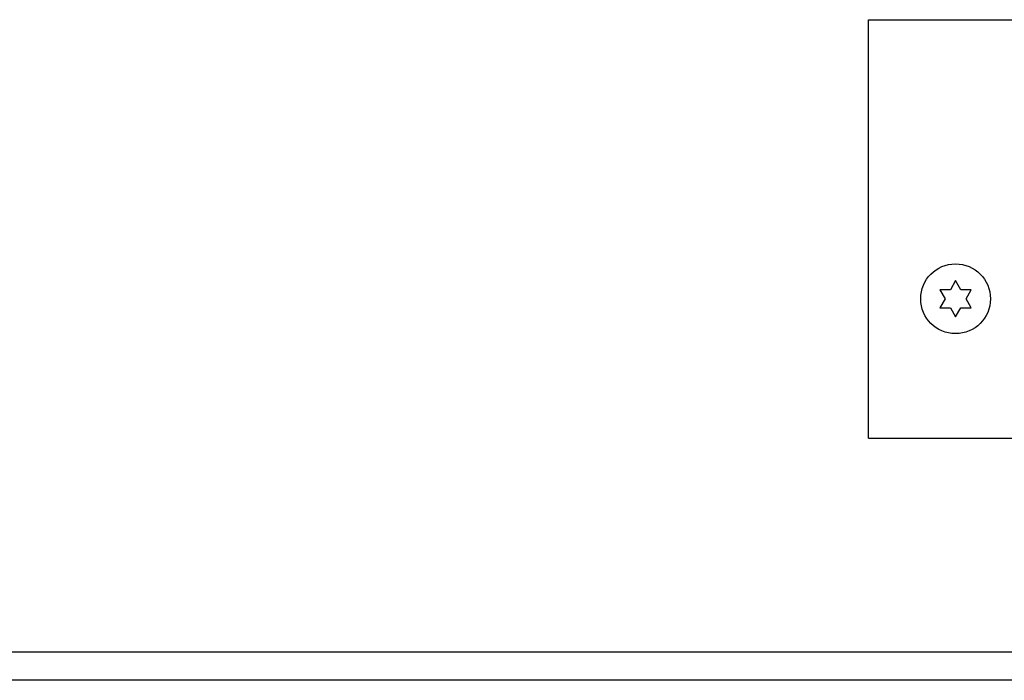
# Model space of a CAD drawing. Units: inches. Extents: x 0.1 to 10.8, y 0.2 to 8.4.
# Drawn here: x 3.7 to 3.8, y 3.8 to 3.9 of the extents above; entities that cross this region are included whole.
import ezdxf

# ---------------------------------------------------------------- set-up
doc = ezdxf.new("R2010")
doc.units = ezdxf.units.IN
doc.header["$MEASUREMENT"] = 0

msp = doc.modelspace()

# ---------------------------------------------------------------- linework, layer by layer
at = {"color": 7, "linetype": 'Continuous', "lineweight": 25}
for p, q in [((3.79182, 3.87504), (3.79182, 3.93504)), ((3.79182, 3.93504), (4.00775, 3.93504)), ((3.80432, 3.89764), (3.80357, 3.89634)), ((3.80507, 3.89634), (3.80432, 3.89764)), ((3.80207, 3.89634), (3.80282, 3.89504)), ((3.80582, 3.89504), (3.80657, 3.89634)), ((3.80282, 3.89504), (3.80207, 3.89374)), ((3.80657, 3.89374), (3.80582, 3.89504)), ((3.80357, 3.89374), (3.80432, 3.89244)), ((3.80432, 3.89244), (3.80507, 3.89374)), ((3.79182, 3.87504), (4.00775, 3.87504)), ((4.19432, 3.84036), (3.56551, 3.84036))]:
    msp.add_line(p, q, dxfattribs=at)
at = {"color": 8, "linetype": 'Continuous', "lineweight": 25}
msp.add_line((3.57015, 3.84445), (4.19432, 3.84445), dxfattribs=at)
at = {"color": 7, "linetype": 'Continuous', "lineweight": 25}
msp.add_circle((3.80432, 3.89504), 0.005, dxfattribs=at)
for points, knots in [([(3.80357, 3.89634), (3.8033, 3.89634), (3.8028, 3.89634), (3.8023, 3.89634), (3.80207, 3.89634)], [0, 0, 0, 0, 0.536985, 1, 1, 1, 1]), ([(3.80657, 3.89634), (3.80634, 3.89634), (3.80585, 3.89634), (3.80534, 3.89634), (3.80507, 3.89634)], [0, 0, 0, 0, 0.463015, 1, 1, 1, 1]), ([(3.80207, 3.89374), (3.8023, 3.89374), (3.8028, 3.89374), (3.8033, 3.89374), (3.80357, 3.89374)], [0, 0, 0, 0, 0.463015, 1, 1, 1, 1]), ([(3.80507, 3.89374), (3.80534, 3.89374), (3.80585, 3.89374), (3.80634, 3.89374), (3.80657, 3.89374)], [0, 0, 0, 0, 0.536985, 1, 1, 1, 1])]:
    msp.add_open_spline(points, degree=3, knots=knots, dxfattribs=at)

doc.saveas('drawing.dxf')
